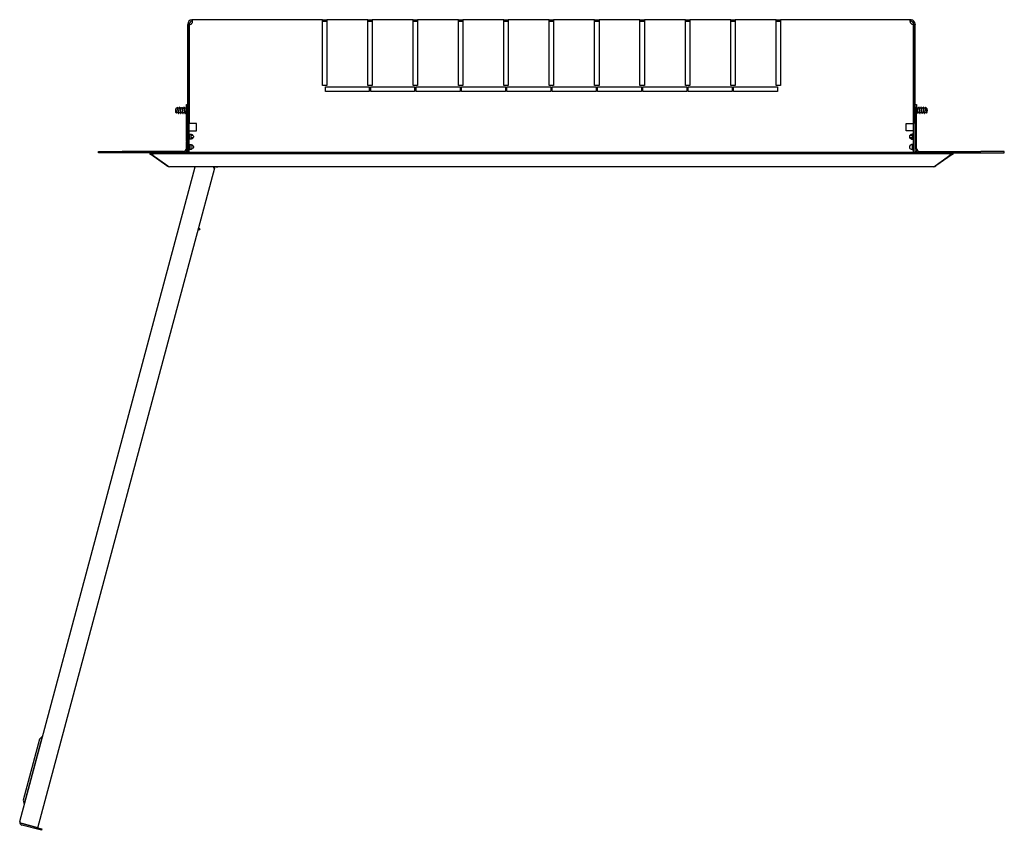
# Model space of a CAD drawing. Units: millimetres. Extents: x -1411 to 1439, y -790 to 903.
# Drawn here: x -1411 to -739, y -790 to -236 of the extents above; entities that cross this region are included whole.
import ezdxf

# ---------------------------------------------------------------- set-up
doc = ezdxf.new("R2010")
doc.units = ezdxf.units.MM

msp = doc.modelspace()

# ---------------------------------------------------------------- linework, layer by layer
at = {"color": 7, "linetype": 'Continuous'}
for p, q in [((-1295.81, -239.26), (-1296.54, -239.26)), ((-1296.54, -239.26), (-1296.54, -239.51)), ((-1295.54, -239.51), (-1296.54, -239.51)), ((-1296.54, -327.04), (-1296.54, -239.51)), ((-1295.54, -239.26), (-1295.81, -239.26)), ((-1295.54, -239.26), (-1295.54, -239.51)), ((-1295.54, -239.51), (-1295.54, -307.26)), ((-1295.54, -327.04), (-1295.54, -239.51)), ((-1204.54, -236.26), (-1293.54, -236.26)), ((-1204.54, -236.26), (-1201.54, -236.26)), ((-1204.54, -239.26), (-1204.54, -236.26)), ((-1204.54, -237.26), (-1201.54, -237.26)), ((-1204.54, -281.26), (-1204.54, -239.26)), ((-1173.54, -236.26), (-1201.54, -236.26)), ((-1201.54, -236.26), (-1201.54, -239.26)), ((-1201.54, -239.26), (-1201.54, -281.26)), ((-1173.54, -236.26), (-1170.54, -236.26)), ((-1173.54, -239.26), (-1173.54, -236.26)), ((-1173.54, -237.26), (-1170.54, -237.26)), ((-1173.54, -281.26), (-1173.54, -239.26)), ((-1170.54, -236.26), (-1170.54, -239.26)), ((-1142.54, -236.26), (-1170.54, -236.26)), ((-1170.54, -239.26), (-1170.54, -281.26)), ((-1142.54, -239.26), (-1142.54, -236.26)), ((-1142.54, -236.26), (-1139.54, -236.26)), ((-1142.54, -237.26), (-1139.54, -237.26)), ((-1142.54, -281.26), (-1142.54, -239.26)), ((-1139.54, -236.26), (-1139.54, -239.26)), ((-1111.54, -236.26), (-1139.54, -236.26)), ((-1139.54, -239.26), (-1139.54, -281.26)), ((-1111.54, -239.26), (-1111.54, -236.26)), ((-1111.54, -236.26), (-1108.54, -236.26)), ((-1111.54, -237.26), (-1108.54, -237.26)), ((-1111.54, -281.26), (-1111.54, -239.26)), ((-1108.54, -236.26), (-1108.54, -239.26)), ((-1080.54, -236.26), (-1108.54, -236.26)), ((-1108.54, -239.26), (-1108.54, -281.26)), ((-1080.54, -239.26), (-1080.54, -236.26)), ((-1080.54, -236.26), (-1077.54, -236.26)), ((-1080.54, -237.26), (-1077.54, -237.26)), ((-1080.54, -281.26), (-1080.54, -239.26)), ((-1077.54, -236.26), (-1077.54, -239.26)), ((-1049.54, -236.26), (-1077.54, -236.26)), ((-1077.54, -239.26), (-1077.54, -281.26)), ((-1049.54, -239.26), (-1049.54, -236.26)), ((-1049.54, -236.26), (-1046.54, -236.26)), ((-1049.54, -237.26), (-1046.54, -237.26)), ((-1049.54, -281.26), (-1049.54, -239.26)), ((-1046.54, -236.26), (-1046.54, -239.26)), ((-1018.54, -236.26), (-1046.54, -236.26)), ((-1046.54, -239.26), (-1046.54, -281.26)), ((-1018.54, -239.26), (-1018.54, -236.26)), ((-1018.54, -236.26), (-1015.54, -236.26)), ((-1018.54, -237.26), (-1015.54, -237.26)), ((-1018.54, -281.26), (-1018.54, -239.26)), ((-1015.54, -236.26), (-1015.54, -239.26)), ((-987.54, -236.26), (-1015.54, -236.26)), ((-1015.54, -239.26), (-1015.54, -281.26)), ((-987.54, -239.26), (-987.54, -236.26)), ((-987.54, -236.26), (-984.54, -236.26)), ((-987.54, -237.26), (-984.54, -237.26)), ((-987.54, -281.26), (-987.54, -239.26)), ((-984.54, -236.26), (-984.54, -239.26)), ((-956.54, -236.26), (-984.54, -236.26)), ((-984.54, -239.26), (-984.54, -281.26)), ((-956.54, -239.26), (-956.54, -236.26)), ((-956.54, -236.26), (-953.54, -236.26)), ((-956.54, -237.26), (-953.54, -237.26)), ((-956.54, -281.26), (-956.54, -239.26)), ((-953.54, -236.26), (-953.54, -239.26)), ((-925.54, -236.26), (-953.54, -236.26)), ((-953.54, -239.26), (-953.54, -281.26)), ((-925.54, -239.26), (-925.54, -236.26)), ((-925.54, -236.26), (-922.54, -236.26)), ((-925.54, -237.26), (-922.54, -237.26)), ((-925.54, -281.26), (-925.54, -239.26)), ((-922.54, -236.26), (-922.54, -239.26)), ((-894.54, -236.26), (-922.54, -236.26)), ((-922.54, -239.26), (-922.54, -281.26)), ((-894.54, -239.26), (-894.54, -236.26)), ((-894.54, -236.26), (-891.54, -236.26)), ((-894.54, -237.26), (-891.54, -237.26)), ((-894.54, -281.26), (-894.54, -239.26)), ((-802.54, -236.26), (-891.54, -236.26)), ((-891.54, -236.26), (-891.54, -239.26)), ((-891.54, -239.26), (-891.54, -281.26)), ((-800.54, -239.26), (-800.27, -239.26)), ((-800.54, -239.26), (-800.54, -239.51)), ((-800.54, -239.51), (-800.54, -307.26)), ((-800.54, -239.51), (-799.54, -239.51)), ((-800.54, -327.04), (-800.54, -239.51)), ((-800.27, -239.26), (-799.54, -239.26)), ((-799.54, -239.26), (-799.54, -239.51)), ((-799.54, -327.04), (-799.54, -239.51)), ((-1201.54, -281.26), (-1204.54, -281.26)), ((-1202.54, -285.26), (-1202.54, -282.26)), ((-1202.54, -282.26), (-1172.54, -282.26)), ((-1170.54, -281.26), (-1173.54, -281.26)), ((-1172.54, -282.26), (-1172.54, -285.26)), ((-1171.54, -285.26), (-1171.54, -282.26)), ((-1171.54, -282.26), (-1141.54, -282.26)), ((-1139.54, -281.26), (-1142.54, -281.26)), ((-1141.54, -282.26), (-1141.54, -285.26)), ((-1140.54, -285.26), (-1140.54, -282.26)), ((-1140.54, -282.26), (-1110.54, -282.26)), ((-1108.54, -281.26), (-1111.54, -281.26)), ((-1110.54, -282.26), (-1110.54, -285.26)), ((-1109.54, -285.26), (-1109.54, -282.26)), ((-1109.54, -282.26), (-1079.54, -282.26)), ((-1077.54, -281.26), (-1080.54, -281.26)), ((-1079.54, -282.26), (-1079.54, -285.26)), ((-1078.54, -285.26), (-1078.54, -282.26)), ((-1078.54, -282.26), (-1048.54, -282.26)), ((-1046.54, -281.26), (-1049.54, -281.26)), ((-1048.54, -282.26), (-1048.54, -285.26)), ((-1047.54, -285.26), (-1047.54, -282.26)), ((-1047.54, -282.26), (-1017.54, -282.26)), ((-1015.54, -281.26), (-1018.54, -281.26)), ((-1017.54, -282.26), (-1017.54, -285.26)), ((-1016.54, -285.26), (-1016.54, -282.26)), ((-1016.54, -282.26), (-986.54, -282.26)), ((-984.54, -281.26), (-987.54, -281.26)), ((-986.54, -282.26), (-986.54, -285.26)), ((-985.54, -285.26), (-985.54, -282.26)), ((-985.54, -282.26), (-955.54, -282.26)), ((-953.54, -281.26), (-956.54, -281.26)), ((-955.54, -282.26), (-955.54, -285.26)), ((-954.54, -285.26), (-954.54, -282.26)), ((-954.54, -282.26), (-924.54, -282.26)), ((-922.54, -281.26), (-925.54, -281.26)), ((-924.54, -282.26), (-924.54, -285.26)), ((-923.54, -285.26), (-923.54, -282.26)), ((-923.54, -282.26), (-893.54, -282.26)), ((-891.54, -281.26), (-894.54, -281.26)), ((-893.54, -282.26), (-893.54, -285.26)), ((-1172.54, -285.26), (-1202.54, -285.26)), ((-1141.54, -285.26), (-1171.54, -285.26)), ((-1110.54, -285.26), (-1140.54, -285.26)), ((-1079.54, -285.26), (-1109.54, -285.26)), ((-1048.54, -285.26), (-1078.54, -285.26)), ((-1017.54, -285.26), (-1047.54, -285.26)), ((-986.54, -285.26), (-1016.54, -285.26)), ((-955.54, -285.26), (-985.54, -285.26)), ((-924.54, -285.26), (-954.54, -285.26)), ((-893.54, -285.26), (-923.54, -285.26)), ((-1297.54, -294.26), (-1296.54, -294.26)), ((-1297.54, -296.26), (-1297.54, -294.26)), ((-1295.54, -294.16), (-1295.54, -294.16)), ((-800.54, -294.16), (-800.54, -294.16)), ((-799.54, -294.26), (-798.54, -294.26)), ((-798.54, -294.26), (-798.54, -296.26)), ((-1304.85, -297.22), (-1305.04, -298.26)), ((-1305.04, -298.26), (-1304.85, -299.29)), ((-1304.78, -299.4), (-1304.85, -299.11)), ((-1304.76, -297.33), (-1304.79, -297.23)), ((-1304.78, -299.4), (-1304.78, -297.33)), ((-1304.73, -299.58), (-1304.72, -299.61)), ((-1304.6, -299.83), (-1304.31, -300)), ((-1303.87, -296.79), (-1304.34, -296.79)), ((-1304.34, -299.73), (-1303.19, -299.73)), ((-1303.69, -296.16), (-1303.75, -296.19)), ((-1303.69, -296.18), (-1303.69, -296.16)), ((-1302.37, -296.79), (-1303.41, -296.79)), ((-1302.98, -300.36), (-1302.88, -300.36)), ((-1302.74, -299.73), (-1301.69, -299.73)), ((-1302.13, -296.16), (-1302.23, -296.16)), ((-1300.87, -296.79), (-1301.91, -296.79)), ((-1301.48, -300.36), (-1301.38, -300.36)), ((-1301.24, -299.73), (-1300.19, -299.73)), ((-1300.63, -296.16), (-1300.73, -296.16)), ((-1299.37, -296.79), (-1300.41, -296.79)), ((-1299.98, -300.36), (-1299.88, -300.36)), ((-1299.74, -299.73), (-1298.69, -299.73)), ((-1299.13, -296.16), (-1299.23, -296.16)), ((-1297.87, -296.79), (-1298.91, -296.79)), ((-1298.48, -300.36), (-1298.38, -300.36)), ((-1298.24, -299.73), (-1297.54, -299.73)), ((-1297.63, -296.16), (-1297.73, -296.16)), ((-1297.54, -319.42), (-1297.54, -296.26)), ((-1296.54, -296.26), (-1297.54, -296.26)), ((-1295.54, -302.36), (-1295.54, -302.36)), ((-800.54, -302.36), (-800.54, -302.36)), ((-798.54, -296.26), (-799.54, -296.26)), ((-798.54, -319.42), (-798.54, -296.26)), ((-798.54, -299.73), (-797.91, -299.73)), ((-798.35, -296.16), (-798.45, -296.16)), ((-797.09, -296.79), (-798.13, -296.79)), ((-797.7, -300.36), (-797.6, -300.36)), ((-797.46, -299.73), (-796.41, -299.73)), ((-796.85, -296.16), (-796.95, -296.16)), ((-795.59, -296.79), (-796.63, -296.79)), ((-796.2, -300.36), (-796.1, -300.36)), ((-795.96, -299.73), (-794.91, -299.73)), ((-795.35, -296.16), (-795.45, -296.16)), ((-794.09, -296.79), (-795.13, -296.79)), ((-794.7, -300.36), (-794.6, -300.36)), ((-794.46, -299.73), (-793.41, -299.73)), ((-793.85, -296.16), (-793.95, -296.16)), ((-792.59, -296.79), (-793.63, -296.79)), ((-793.2, -300.36), (-793.1, -300.36)), ((-792.96, -299.73), (-791.91, -299.73)), ((-792.39, -296.21), (-792.39, -296.16)), ((-792.33, -296.19), (-792.39, -296.16)), ((-791.74, -296.79), (-792.13, -296.79)), ((-791.77, -300), (-791.47, -299.83)), ((-791.36, -299.61), (-791.34, -299.54)), ((-791.04, -298.26), (-791.22, -297.22)), ((-791.22, -299.29), (-791.04, -298.26)), ((-1290.54, -307.26), (-1295.54, -307.26)), ((-1290.54, -312.26), (-1290.54, -307.26)), ((-805.54, -312.26), (-805.54, -307.26)), ((-805.54, -307.26), (-800.54, -307.26)), ((-1295.54, -312.26), (-1292.54, -312.26)), ((-1295.54, -327.04), (-1295.54, -312.26)), ((-1293.54, -315.26), (-1293.12, -315.26)), ((-1292.54, -312.26), (-1290.54, -312.26)), ((-803.54, -312.26), (-805.54, -312.26)), ((-800.54, -312.26), (-803.54, -312.26)), ((-802.54, -315.26), (-802.96, -315.26)), ((-800.54, -327.04), (-800.54, -312.26)), ((-1297.34, -318.76), (-1297.64, -319.76)), ((-1297.64, -319.76), (-1297.34, -320.76)), ((-1297.54, -324.26), (-1297.54, -320.09)), ((-1297.34, -322.47), (-1297.34, -317.04)), ((-1296.54, -316.51), (-1296.8, -316.51)), ((-1296.8, -323.01), (-1296.54, -323.01)), ((-1295.54, -318.26), (-1295.54, -318.26)), ((-1295.54, -321.26), (-1295.54, -321.26)), ((-1294.1, -317.76), (-1294.1, -316.76)), ((-1294.1, -316.76), (-1292.77, -316.76)), ((-1293.88, -317.76), (-1294.1, -317.76)), ((-1293.1, -322.47), (-1293.1, -324.24)), ((-803.31, -316.76), (-801.95, -316.76)), ((-803.04, -324.17), (-803.04, -322.5)), ((-801.95, -317.76), (-802.2, -317.76)), ((-801.95, -316.76), (-801.95, -317.76)), ((-800.54, -318.26), (-800.54, -318.26)), ((-800.54, -321.26), (-800.54, -321.26)), ((-799.27, -316.51), (-799.54, -316.51)), ((-799.54, -323.01), (-799.27, -323.01)), ((-798.74, -317.04), (-798.74, -322.47)), ((-798.44, -319.76), (-798.74, -318.76)), ((-798.74, -320.76), (-798.44, -319.76)), ((-798.54, -324.26), (-798.54, -320.09)), ((-1357.54, -327.26), (-1357.54, -326.26)), ((-1357.54, -326.26), (-1341.54, -326.26)), ((-1341.54, -327.26), (-1357.54, -327.26)), ((-1299.54, -326.26), (-1341.54, -326.26)), ((-1322.38, -327.26), (-1341.54, -327.26)), ((-1322.23, -327.04), (-1322.8, -327.86)), ((-1322.8, -327.86), (-1321.9, -328.5)), ((-1322.23, -327.04), (-1321.33, -327.68)), ((-1320.41, -327.26), (-1321.93, -327.26)), ((-1321.33, -327.68), (-1321.9, -328.5)), ((-1310.88, -336.21), (-1321.9, -328.5)), ((-1321.14, -327.8), (-1321.33, -327.68)), ((-1321.14, -327.68), (-1320.04, -327.04)), ((-1321.14, -327.68), (-1321.14, -328.5)), ((-1321.14, -328.5), (-1320.04, -327.86)), ((-1321.14, -328.5), (-1310.25, -336.21)), ((-776.11, -327.04), (-1320.04, -327.04)), ((-1320.04, -327.04), (-1320.04, -327.86)), ((-776.11, -327.86), (-1320.04, -327.86)), ((-1297.54, -326.26), (-1297.54, -324.26)), ((-1297.54, -324.26), (-1296.54, -324.26)), ((-1296.54, -326.26), (-1297.54, -326.26)), ((-799.54, -324.26), (-798.54, -324.26)), ((-798.54, -326.26), (-799.54, -326.26)), ((-798.54, -324.26), (-798.54, -326.26)), ((-796.54, -326.26), (-754.54, -326.26)), ((-785.89, -336.21), (-775, -328.5)), ((-774.24, -328.5), (-785.27, -336.21)), ((-776.11, -327.04), (-776.11, -327.86)), ((-776.11, -327.04), (-775, -327.68)), ((-776.11, -327.86), (-775, -328.5)), ((-775.73, -327.26), (-774.22, -327.26)), ((-775, -327.68), (-775, -328.5)), ((-774.82, -327.68), (-775, -327.8)), ((-774.82, -327.68), (-773.91, -327.04)), ((-774.82, -327.68), (-774.24, -328.5)), ((-774.24, -328.5), (-773.34, -327.86)), ((-773.91, -327.04), (-773.34, -327.86)), ((-773.76, -327.26), (-754.54, -327.26)), ((-738.54, -326.26), (-754.54, -326.26)), ((-754.54, -327.26), (-738.54, -327.26)), ((-738.54, -327.26), (-738.54, -326.26)), ((-1310.67, -335.91), (-1310.88, -336.21)), ((-785.47, -335.91), (-785.27, -336.21)), ((-1411.39, -784.39), (-1291.45, -336.76)), ((-1399.09, -788.72), (-1278.22, -337.64)), ((-1309.13, -336.76), (-1309.16, -336.76)), ((-787.02, -336.76), (-1309.13, -336.76)), ((-1279.02, -336.76), (-1279.19, -337.38)), ((-1279.19, -337.38), (-1278.22, -337.64)), ((-1278.56, -337.54), (-1278.35, -336.76)), ((-1277.64, -336.76), (-1276.87, -336.96)), ((-1276.87, -336.96), (-1276.37, -337.1)), ((-1276.28, -336.76), (-1276.37, -337.1)), ((-786.99, -336.76), (-787.02, -336.76)), ((-1289.48, -379.65), (-1288.46, -379.72)), ((-1288.31, -379.14), (-1289.22, -378.69)), ((-1288.31, -379.14), (-1288.46, -379.72)), ((-1396.06, -726.41), (-1408.38, -772.38)), ((-1396.06, -726.41), (-1397.9, -728.24)), ((-1395.87, -726.46), (-1396.06, -726.41)), ((-1397.9, -728.24), (-1409.05, -769.87)), ((-1409.05, -769.87), (-1408.38, -772.38)), ((-1408.38, -772.38), (-1408.19, -772.43)), ((-1409.71, -785.87), (-1411.39, -785.42)), ((-1411.39, -785.43), (-1409.72, -785.87)), ((-1399.42, -789.67), (-1409.97, -786.84)), ((-1399.16, -788.7), (-1409.72, -785.87)), ((-1409.71, -785.87), (-1399.09, -788.72)), ((-1399.42, -789.67), (-1399.16, -788.7)), ((-1396.52, -790.44), (-1399.42, -789.67)), ((-1399.16, -788.7), (-1396.27, -789.48)), ((-1396.27, -789.48), (-1396.52, -790.44))]:
    msp.add_line(p, q, dxfattribs=at)
for centre, radius, start, end in [((-1293.54, -239.26), 3, 97.28421, 180), ((-1293.54, -239.26), 2, 98.97776, 180), ((-1295.32, -237.47), 2.05, 263.97575, 299.57797), ((-1293.54, -239.25), 2.99, 90, 97.29142), ((-1293.54, -239.26), 3, 90, 97.28421), ((-1253.5, -234.03), 40.48, 183.191, 184.61017), ((-1253.54, -234.03), 40.44, 183.19419, 184.61477), ((-802.54, -239.25), 2.99, 82.70858, 90), ((-802.54, -239.26), 3, 82.71579, 90), ((-842.57, -234.03), 40.48, 355.38983, 356.809), ((-842.53, -234.03), 40.44, 355.38523, 356.80581), ((-802.54, -239.26), 2, 0, 81.02224), ((-802.54, -239.26), 3, 0, 82.71579), ((-800.75, -237.47), 2.05, 240.42203, 276.02425), ((-1304.34, -297.31), 0.525, 90, 170), ((-1297.86, -301.25), 6.48, 166.42848, 166.96603), ((-1317.67, -293.19), 14.19, 345.31879, 346.89591), ((-1288.39, -292.82), 15.54, 193.56463, 196.1672), ((-1347.81, -311.06), 46.04, 13.60629, 14.55259), ((-1288.37, -303.48), 14.78, 165.28973, 166.92178), ((-1316.17, -293.19), 14.19, 345.31879, 346.89591), ((-1286.89, -292.82), 15.54, 193.56463, 196.1672), ((-1346.31, -311.06), 46.04, 13.60629, 14.55259), ((-1286.87, -303.48), 14.78, 165.28973, 166.92178), ((-1314.67, -293.19), 14.19, 345.31879, 346.89591), ((-1285.39, -292.82), 15.54, 193.56463, 196.1672), ((-1344.81, -311.06), 46.04, 13.60629, 14.55259), ((-1285.37, -303.48), 14.78, 165.28973, 166.92178), ((-1313.17, -293.19), 14.19, 345.31879, 346.89591), ((-1283.89, -292.82), 15.54, 193.56463, 196.1672), ((-1343.31, -311.06), 46.04, 13.60629, 14.55259), ((-1283.87, -303.48), 14.78, 165.28973, 166.92178), ((-1311.67, -293.19), 14.19, 345.31879, 346.89591), ((-784.4, -293.19), 14.19, 193.10409, 196.20716), ((-812.21, -303.48), 14.78, 13.07822, 16.1362), ((-752.77, -311.06), 46.04, 165.74473, 166.39371), ((-812.18, -292.82), 15.54, 345.22231, 346.43537), ((-782.9, -293.19), 14.19, 193.10409, 196.20716), ((-810.71, -303.48), 14.78, 13.07822, 16.1362), ((-751.27, -311.06), 46.04, 165.74473, 166.39371), ((-810.68, -292.82), 15.54, 345.22231, 346.43537), ((-781.4, -293.19), 14.19, 193.10409, 196.20716), ((-809.21, -303.48), 14.78, 13.07822, 16.1362), ((-749.77, -311.06), 46.04, 165.74473, 166.39371), ((-809.18, -292.82), 15.54, 345.22231, 346.43537), ((-779.9, -293.19), 14.19, 193.10409, 196.20716), ((-807.71, -303.48), 14.78, 13.07822, 16.1362), ((-748.27, -311.06), 46.04, 165.74473, 166.39371), ((-807.68, -292.82), 15.54, 345.22231, 346.43537), ((-778.4, -293.19), 14.19, 193.10409, 196.20716), ((-798.21, -301.25), 6.48, 13.03397, 16.83157), ((-791.74, -297.31), 0.525, 10, 90), ((-791.74, -299.2), 0.525, 305.74828, 350), ((-1293.54, -312.26), 2, 180, 182.56256), ((-1293.54, -312.26), 3, 251.83126, 270), ((-802.54, -312.26), 3, 270, 288.16874), ((-802.54, -312.26), 2, 357.43744, 0), ((-1296.8, -317.04), 0.533, 90, 180), ((-1296.8, -322.47), 0.533, 180, 270), ((-1292.74, -317.76), 0.8, 101.79583, 180), ((-1292.74, -321.76), 0.8, 180, 258.27203), ((-803.34, -317.76), 0.8, 0, 78.27203), ((-803.34, -321.76), 0.8, 281.79583, 0), ((-799.27, -317.04), 0.533, 0, 90), ((-799.27, -322.47), 0.533, 270, 0), ((-1299.54, -324.26), 2, 270, 0), ((-1299.54, -324.26), 3, 291.69619, 318.18969), ((-796.54, -324.26), 3, 221.81031, 248.30381), ((-796.54, -324.26), 2, 180, 270), ((-1309.16, -333.76), 3, 235, 270), ((-1309.01, -335.08), 1.68, 222.38569, 266.03801), ((-787.13, -335.08), 1.68, 273.96198, 317.61433), ((-786.99, -333.76), 3, 270.00001, 304.99999), ((-1409.46, -784.91), 2, 165, 195), ((-1409.46, -784.91), 2, 195, 255)]:
    msp.add_arc(centre, radius, start, end, dxfattribs=at)
msp.add_ellipse((-1409.46, -784.91), major_axis=(1.93, -0.52), ratio=0.998, start_param=3.141593, end_param=3.665191, dxfattribs=at)
for points, knots in [([(-1294.31, -239.26), (-1294.15, -239.13), (-1294.01, -238.99), (-1293.76, -238.68), (-1293.66, -238.51), (-1293.49, -238.17), (-1293.43, -237.99), (-1293.33, -237.65), (-1293.3, -237.49), (-1293.27, -237.18), (-1293.27, -237.04), (-1293.3, -236.79), (-1293.34, -236.69), (-1293.44, -236.51), (-1293.51, -236.44), (-1293.69, -236.33), (-1293.79, -236.3), (-1293.92, -236.28)], [0, 0, 0, 0, 0.125, 0.125, 0.25, 0.25, 0.375, 0.375, 0.5, 0.5, 0.625, 0.625, 0.75, 0.75, 0.875, 0.875, 1, 1, 1, 1]), ([(-1293.27, -237.84), (-1293.27, -237.81), (-1293.27, -237.77), (-1293.29, -237.65), (-1293.32, -237.57), (-1293.47, -237.38), (-1293.64, -237.31), (-1293.85, -237.28)], [0.583229, 0.583229, 0.583229, 0.583229, 0.625, 0.625, 0.75, 0.75, 1, 1, 1, 1]), ([(-801.77, -239.26), (-801.93, -239.13), (-802.07, -238.99), (-802.31, -238.68), (-802.41, -238.51), (-802.58, -238.17), (-802.65, -237.99), (-802.75, -237.65), (-802.78, -237.49), (-802.81, -237.18), (-802.81, -237.04), (-802.77, -236.79), (-802.74, -236.69), (-802.63, -236.51), (-802.56, -236.44), (-802.39, -236.33), (-802.28, -236.3), (-802.16, -236.28)], [0, 0, 0, 0, 0.125, 0.125, 0.25, 0.25, 0.375, 0.375, 0.5, 0.5, 0.625, 0.625, 0.75, 0.75, 0.875, 0.875, 1, 1, 1, 1]), ([(-802.8, -237.84), (-802.8, -237.81), (-802.8, -237.77), (-802.78, -237.65), (-802.75, -237.57), (-802.6, -237.38), (-802.44, -237.31), (-802.23, -237.28)], [0.583229, 0.583229, 0.583229, 0.583229, 0.625, 0.625, 0.75, 0.75, 1, 1, 1, 1]), ([(-1304.85, -297.23), (-1304.85, -297.2), (-1304.84, -297.18), (-1304.83, -297.16), (-1304.82, -297.16), (-1304.81, -297.17), (-1304.81, -297.17), (-1304.81, -297.17)], [0, 0, 0, 0, 0.25, 0.25, 0.5, 0.5, 0.5205021, 0.5205021, 0.5205021, 0.5205021]), ([(-1304.78, -297.33), (-1304.72, -297.6), (-1304.67, -297.98), (-1304.57, -298.75), (-1304.51, -299.14), (-1304.41, -299.72), (-1304.37, -299.91), (-1304.27, -300.05), (-1304.23, -299.98), (-1304.18, -299.8)], [0, 0, 0, 0, 0.125, 0.125, 0.25, 0.25, 0.375, 0.375, 0.4998856, 0.4998856, 0.4998856, 0.4998856]), ([(-1304.34, -299.6), (-1304.36, -299.54), (-1304.38, -299.45), (-1304.41, -299.35), (-1304.43, -299.24), (-1304.46, -299.11), (-1304.48, -298.97), (-1304.51, -298.84), (-1304.53, -298.69), (-1304.56, -298.54), (-1304.58, -298.38), (-1304.6, -298.23), (-1304.62, -298.08), (-1304.65, -297.93), (-1304.67, -297.79), (-1304.69, -297.67), (-1304.71, -297.56), (-1304.73, -297.46), (-1304.75, -297.38), (-1304.76, -297.36), (-1304.76, -297.34), (-1304.77, -297.32)], [0, 0, 0, 0, 0.1339788, 0.1339788, 0.1339788, 0.2676125, 0.2676125, 0.2676125, 0.3991141, 0.3991141, 0.3991141, 0.52984, 0.52984, 0.52984, 0.6572278, 0.6572278, 0.6572278, 0.7736912, 0.7736912, 0.7736912, 0.8052255, 0.8052255, 0.8052255, 0.8052255]), ([(-791.89, -299.8), (-791.89, -299.8), (-791.89, -299.8), (-791.93, -299.62), (-791.98, -299.33), (-792.07, -298.65), (-792.11, -298.25), (-792.19, -297.49), (-792.23, -297.13), (-792.31, -296.54), (-792.35, -296.33), (-792.39, -296.21)], [0.4998856, 0.4998856, 0.4998856, 0.4998856, 0.5, 0.5, 0.625, 0.625, 0.75, 0.75, 0.875, 0.875, 1, 1, 1, 1]), ([(-792.34, -296.18), (-792.28, -296.22), (-792.21, -296.43), (-792.07, -297.2), (-791.97, -297.83), (-791.8, -299), (-791.7, -299.52), (-791.57, -299.82), (-791.53, -299.85), (-791.48, -299.83)], [0.0481075, 0.0481075, 0.0481075, 0.0481075, 0.25, 0.25, 0.5, 0.5, 0.75, 0.75, 0.8540981, 0.8540981, 0.8540981, 0.8540981]), ([(-791.44, -299.63), (-791.44, -299.63), (-791.45, -299.64), (-791.45, -299.64), (-791.48, -299.65), (-791.5, -299.64), (-791.52, -299.61), (-791.55, -299.58), (-791.57, -299.53), (-791.59, -299.46), (-791.62, -299.39), (-791.64, -299.29), (-791.67, -299.18), (-791.69, -299.08), (-791.71, -298.96), (-791.74, -298.83)], [0.3459756, 0.3459756, 0.3459756, 0.3459756, 0.3769601, 0.3769601, 0.3769601, 0.5158049, 0.5158049, 0.5158049, 0.6718234, 0.6718234, 0.6718234, 0.8407316, 0.8407316, 0.8407316, 1, 1, 1, 1]), ([(-1294.5, -314.56), (-1294.55, -314.56), (-1294.6, -314.56), (-1294.86, -314.56), (-1295.04, -314.61), (-1295.29, -314.79), (-1295.38, -314.91), (-1295.49, -315.23), (-1295.51, -315.41), (-1295.53, -315.82), (-1295.53, -316.03), (-1295.53, -316.48), (-1295.53, -316.7), (-1295.51, -317.1), (-1295.49, -317.28), (-1295.38, -317.6), (-1295.29, -317.72), (-1295.04, -317.9), (-1294.86, -317.96), (-1294.45, -317.96), (-1294.21, -317.9), (-1293.75, -317.72), (-1293.52, -317.6), (-1293.12, -317.28), (-1292.95, -317.1), (-1292.71, -316.7), (-1292.65, -316.48), (-1292.65, -316.03), (-1292.71, -315.82), (-1292.95, -315.41), (-1293.12, -315.23), (-1293.52, -314.91), (-1293.75, -314.79), (-1294.16, -314.63), (-1294.33, -314.58), (-1294.5, -314.56)], [0, 0, 0, 0, 0.01564, 0.01564, 0.07814, 0.07814, 0.14064, 0.14064, 0.20314, 0.20314, 0.26564, 0.26564, 0.32814, 0.32814, 0.39064, 0.39064, 0.45314, 0.45314, 0.51564, 0.51564, 0.57814, 0.57814, 0.64064, 0.64064, 0.70314, 0.70314, 0.76564, 0.76564, 0.82814, 0.82814, 0.89064, 0.89064, 0.95314, 0.95314, 1, 1, 1, 1]), ([(-1294.08, -314.57), (-1294.27, -314.62), (-1294.51, -314.97), (-1294.54, -315.85), (-1294.54, -316.88), (-1294.49, -317.56), (-1294.3, -317.81), (-1294.23, -317.86)], [0, 0, 0, 0, 0.0916375, 0.190355, 0.291581, 0.389106, 0.4332266, 0.4332266, 0.4332266, 0.4332266]), ([(-801.58, -314.56), (-801.52, -314.56), (-801.2, -314.54), (-800.74, -314.72), (-800.54, -315.32), (-800.54, -316.22), (-800.54, -317.08), (-800.67, -317.66), (-801.1, -317.99), (-801.85, -317.95), (-802.67, -317.56), (-803.31, -316.94), (-803.52, -316.08), (-803.1, -315.31), (-802.37, -314.77), (-801.83, -314.59), (-801.58, -314.56)], [0, 0, 0, 0, 0.017948, 0.110035, 0.194029, 0.267316, 0.331684, 0.404179, 0.483914, 0.566666, 0.645294, 0.716073, 0.779596, 0.845136, 0.919277, 1, 1, 1, 1]), ([(-801.99, -314.57), (-801.91, -314.59), (-801.84, -314.64), (-801.7, -314.79), (-801.64, -314.91), (-801.57, -315.23), (-801.56, -315.41), (-801.54, -315.82), (-801.54, -316.03), (-801.54, -316.48), (-801.54, -316.7), (-801.56, -317.1), (-801.57, -317.28), (-801.64, -317.6), (-801.7, -317.72), (-801.81, -317.83), (-801.83, -317.85), (-801.85, -317.87)], [0, 0, 0, 0, 0.0415276, 0.0415276, 0.1040276, 0.1040276, 0.1665276, 0.1665276, 0.2290276, 0.2290276, 0.2915276, 0.2915276, 0.3540276, 0.3540276, 0.4165276, 0.4165276, 0.4299968, 0.4299968, 0.4299968, 0.4299968]), ([(-1294.5, -321.56), (-1294.55, -321.56), (-1294.6, -321.56), (-1294.86, -321.56), (-1295.04, -321.61), (-1295.29, -321.79), (-1295.38, -321.91), (-1295.49, -322.23), (-1295.51, -322.41), (-1295.53, -322.82), (-1295.53, -323.03), (-1295.53, -323.48), (-1295.53, -323.7), (-1295.51, -324.1), (-1295.49, -324.28), (-1295.38, -324.6), (-1295.29, -324.72), (-1295.04, -324.9), (-1294.86, -324.96), (-1294.45, -324.96), (-1294.21, -324.9), (-1293.75, -324.72), (-1293.52, -324.6), (-1293.12, -324.28), (-1292.95, -324.1), (-1292.71, -323.7), (-1292.65, -323.48), (-1292.65, -323.03), (-1292.71, -322.82), (-1292.95, -322.41), (-1293.12, -322.23), (-1293.52, -321.91), (-1293.75, -321.79), (-1294.16, -321.63), (-1294.33, -321.58), (-1294.5, -321.56)], [0, 0, 0, 0, 0.01564, 0.01564, 0.07814, 0.07814, 0.14064, 0.14064, 0.20314, 0.20314, 0.26564, 0.26564, 0.32814, 0.32814, 0.39064, 0.39064, 0.45314, 0.45314, 0.51564, 0.51564, 0.57814, 0.57814, 0.64064, 0.64064, 0.70314, 0.70314, 0.76564, 0.76564, 0.82814, 0.82814, 0.89064, 0.89064, 0.95314, 0.95314, 1, 1, 1, 1]), ([(-1294.08, -321.57), (-1294.27, -321.62), (-1294.51, -321.97), (-1294.54, -322.85), (-1294.54, -323.88), (-1294.49, -324.56), (-1294.3, -324.81), (-1294.23, -324.86)], [0, 0, 0, 0, 0.0916375, 0.190355, 0.291581, 0.389106, 0.4332266, 0.4332266, 0.4332266, 0.4332266]), ([(-801.58, -321.56), (-801.52, -321.56), (-801.2, -321.54), (-800.74, -321.72), (-800.54, -322.32), (-800.54, -323.22), (-800.54, -324.08), (-800.67, -324.66), (-801.1, -324.99), (-801.85, -324.95), (-802.67, -324.56), (-803.31, -323.94), (-803.52, -323.08), (-803.1, -322.31), (-802.37, -321.77), (-801.83, -321.59), (-801.58, -321.56)], [0, 0, 0, 0, 0.017948, 0.110035, 0.194029, 0.267316, 0.331684, 0.404179, 0.483914, 0.566666, 0.645294, 0.716073, 0.779596, 0.845136, 0.919277, 1, 1, 1, 1]), ([(-801.99, -321.57), (-801.91, -321.59), (-801.84, -321.64), (-801.7, -321.79), (-801.64, -321.91), (-801.57, -322.23), (-801.56, -322.41), (-801.54, -322.82), (-801.54, -323.03), (-801.54, -323.48), (-801.54, -323.7), (-801.56, -324.1), (-801.57, -324.28), (-801.64, -324.6), (-801.7, -324.72), (-801.81, -324.83), (-801.83, -324.85), (-801.85, -324.87)], [0, 0, 0, 0, 0.0415276, 0.0415276, 0.1040276, 0.1040276, 0.1665276, 0.1665276, 0.2290276, 0.2290276, 0.2915276, 0.2915276, 0.3540276, 0.3540276, 0.4165276, 0.4165276, 0.4299968, 0.4299968, 0.4299968, 0.4299968])]:
    msp.add_open_spline(points, degree=3, knots=knots, dxfattribs=at)
for points in [[(-1304.8, -297.21), (-1304.79, -297.24), (-1304.79, -297.28), (-1304.78, -297.33)], [(-1304.59, -299.83), (-1304.65, -299.79), (-1304.72, -299.64), (-1304.78, -299.4)], [(-1303.78, -296.24), (-1303.81, -296.29), (-1303.84, -296.39), (-1303.87, -296.51)], [(-1303.69, -296.18), (-1303.7, -296.17), (-1303.72, -296.17), (-1303.73, -296.18)], [(-791.78, -300), (-791.8, -300.02), (-791.83, -299.99), (-791.86, -299.91)], [(-791.44, -299.78), (-791.42, -299.75), (-791.39, -299.69), (-791.37, -299.63)]]:
    msp.add_open_spline(points, degree=3, dxfattribs=at)
for points, weights in [([(-1304.24, -299.73), (-1304.29, -299.73), (-1304.34, -299.6)], [0.933012701893, 0.933012907131, 0.973108677336]), ([(-1297.63, -296.16), (-1297.6, -296.16), (-1297.58, -296.2)], [0.933012701892, 0.933012701892, 0.942236816783])]:
    msp.add_rational_spline(points, weights, degree=2, dxfattribs=at)
for points, weights, knots in [([(-1303.87, -296.79), (-1303.8, -296.79), (-1303.74, -296.98), (-1303.62, -297.41), (-1303.49, -298.26), (-1303.37, -299.1), (-1303.24, -299.53), (-1303.23, -299.56), (-1303.22, -299.58)], [0.933012701892, 0.933012701892, 1, 0.866025403784, 1, 0.866025403784, 1, 0.989031375575, 0.979858774055], [0.06009876, 0.06009876, 0.06009876, 0.07601639, 0.07601639, 0.10785166, 0.10785166, 0.13968693, 0.13968693, 0.14229331, 0.14229331, 0.14229331]), ([(-1303.69, -296.18), (-1303.64, -296.25), (-1303.6, -296.44), (-1303.48, -297.04), (-1303.35, -298.26), (-1303.23, -299.47), (-1303.1, -300.07), (-1303.05, -300.36), (-1302.98, -300.36)], [0.939356837509, 0.953627660146, 1, 0.866025403784, 1, 0.866025403784, 1, 0.933012701892, 0.933012701892], [0, 0, 0, 0.01061056, 0.01061056, 0.0412656, 0.0412656, 0.07192064, 0.07192064, 0.08724816, 0.08724816, 0.08724816]), ([(-1303.62, -296.16), (-1303.56, -296.17), (-1303.5, -296.44), (-1303.38, -297.04), (-1303.25, -298.26), (-1303.13, -299.47), (-1303, -300.07), (-1302.88, -300.66), (-1302.76, -300.1)], [0.933110714568, 0.935575045419, 1, 0.866025403784, 1, 0.866025403784, 1, 0.869152518559, 0.993891751064], [0.0074496, 0.0074496, 0.0074496, 0.0222124, 0.0222124, 0.0529124, 0.0529124, 0.0836123, 0.0836123, 0.1135956, 0.1135956, 0.1135956]), ([(-1302.74, -299.73), (-1302.81, -299.73), (-1302.86, -299.53), (-1302.99, -299.1), (-1303.11, -298.26), (-1303.22, -297.56), (-1303.33, -297.12)], [0.933012701892, 0.933012701892, 1, 0.866025403784, 1, 0.8872417685, 0.964286964368], [0.79653389, 0.79653389, 0.79653389, 0.81246245, 0.81246245, 0.84431957, 0.84431957, 0.87113176, 0.87113176, 0.87113176]), ([(-1302.37, -296.79), (-1302.3, -296.79), (-1302.24, -296.98), (-1302.12, -297.41), (-1301.99, -298.26), (-1301.87, -299.1), (-1301.74, -299.53), (-1301.73, -299.56), (-1301.72, -299.58)], [0.933012701892, 0.933012701892, 1, 0.866025403784, 1, 0.866025403784, 1, 0.989031375575, 0.979858774055], [0.25111036, 0.25111036, 0.25111036, 0.26702799, 0.26702799, 0.29886326, 0.29886326, 0.33069852, 0.33069852, 0.33330491, 0.33330491, 0.33330491]), ([(-1302.23, -296.16), (-1302.16, -296.16), (-1302.1, -296.44), (-1301.98, -297.04), (-1301.85, -298.26), (-1301.73, -299.47), (-1301.6, -300.07), (-1301.55, -300.36), (-1301.48, -300.36)], [0.933012701892, 0.933012701892, 1, 0.866025403784, 1, 0.866025403784, 1, 0.933012701892, 0.933012701892], [0.17921328, 0.17921328, 0.17921328, 0.1945408, 0.1945408, 0.22519584, 0.22519584, 0.25585088, 0.25585088, 0.2711784, 0.2711784, 0.2711784]), ([(-1302.13, -296.16), (-1302.06, -296.16), (-1302, -296.44), (-1301.88, -297.04), (-1301.75, -298.26), (-1301.63, -299.47), (-1301.5, -300.07), (-1301.38, -300.66), (-1301.26, -300.1)], [0.933012701892, 0.933012701892, 1, 0.866025403784, 1, 0.866025403784, 1, 0.869152518559, 0.993891751064], [0.191062, 0.191062, 0.191062, 0.2064119, 0.2064119, 0.2371118, 0.2371118, 0.2678117, 0.2678117, 0.2977951, 0.2977951, 0.2977951]), ([(-1301.24, -299.73), (-1301.31, -299.73), (-1301.36, -299.53), (-1301.49, -299.1), (-1301.61, -298.26), (-1301.72, -297.56), (-1301.83, -297.12)], [0.933012701892, 0.933012701892, 1, 0.866025403784, 1, 0.8872417685, 0.964286964368], [0.60539119, 0.60539119, 0.60539119, 0.62131974, 0.62131974, 0.65317686, 0.65317686, 0.67998905, 0.67998905, 0.67998905]), ([(-1300.87, -296.79), (-1300.8, -296.79), (-1300.74, -296.98), (-1300.62, -297.41), (-1300.49, -298.26), (-1300.37, -299.1), (-1300.24, -299.53), (-1300.23, -299.56), (-1300.22, -299.58)], [0.933012701892, 0.933012701892, 1, 0.866025403784, 1, 0.866025403784, 1, 0.989031375575, 0.979858774055], [0.44212196, 0.44212196, 0.44212196, 0.45803959, 0.45803959, 0.48987486, 0.48987486, 0.52171012, 0.52171012, 0.52431651, 0.52431651, 0.52431651]), ([(-1300.73, -296.16), (-1300.66, -296.16), (-1300.6, -296.44), (-1300.48, -297.04), (-1300.35, -298.26), (-1300.23, -299.47), (-1300.1, -300.07), (-1300.05, -300.36), (-1299.98, -300.36)], [0.933012701892, 0.933012701892, 1, 0.866025403784, 1, 0.866025403784, 1, 0.933012701892, 0.933012701892], [0.36314353, 0.36314353, 0.36314353, 0.37847105, 0.37847105, 0.40912609, 0.40912609, 0.43978113, 0.43978113, 0.45510865, 0.45510865, 0.45510865]), ([(-1300.63, -296.16), (-1300.56, -296.16), (-1300.5, -296.44), (-1300.38, -297.04), (-1300.25, -298.26), (-1300.13, -299.47), (-1300, -300.07), (-1299.88, -300.66), (-1299.76, -300.1)], [0.933012701892, 0.933012701892, 1, 0.866025403784, 1, 0.866025403784, 1, 0.869152518559, 0.993891751064], [0.3752614, 0.3752614, 0.3752614, 0.3906114, 0.3906114, 0.4213113, 0.4213113, 0.4520112, 0.4520112, 0.4819945, 0.4819945, 0.4819945]), ([(-1299.74, -299.73), (-1299.81, -299.73), (-1299.86, -299.53), (-1299.99, -299.1), (-1300.11, -298.26), (-1300.22, -297.56), (-1300.33, -297.12)], [0.933012701892, 0.933012701892, 1, 0.866025403784, 1, 0.8872417685, 0.964286964368], [0.41424848, 0.41424848, 0.41424848, 0.43017704, 0.43017704, 0.46203416, 0.46203416, 0.48884635, 0.48884635, 0.48884635]), ([(-1299.37, -296.79), (-1299.3, -296.79), (-1299.24, -296.98), (-1299.12, -297.41), (-1298.99, -298.26), (-1298.87, -299.1), (-1298.74, -299.53), (-1298.73, -299.56), (-1298.72, -299.58)], [0.933012701892, 0.933012701892, 1, 0.866025403784, 1, 0.866025403784, 1, 0.989031375575, 0.979858774055], [0.63313356, 0.63313356, 0.63313356, 0.64905119, 0.64905119, 0.68088646, 0.68088646, 0.71272172, 0.71272172, 0.7153281, 0.7153281, 0.7153281]), ([(-1299.23, -296.16), (-1299.16, -296.16), (-1299.1, -296.44), (-1298.98, -297.04), (-1298.85, -298.26), (-1298.73, -299.47), (-1298.6, -300.07), (-1298.55, -300.36), (-1298.48, -300.36)], [0.933012701892, 0.933012701892, 1, 0.866025403784, 1, 0.866025403784, 1, 0.933012701892, 0.933012701892], [0.54707377, 0.54707377, 0.54707377, 0.56240129, 0.56240129, 0.59305633, 0.59305633, 0.62371137, 0.62371137, 0.63903889, 0.63903889, 0.63903889]), ([(-1299.13, -296.16), (-1299.06, -296.16), (-1299, -296.44), (-1298.88, -297.04), (-1298.75, -298.26), (-1298.63, -299.47), (-1298.5, -300.07), (-1298.38, -300.66), (-1298.26, -300.1)], [0.933012701892, 0.933012701892, 1, 0.866025403784, 1, 0.866025403784, 1, 0.869152518559, 0.993891751064], [0.5594609, 0.5594609, 0.5594609, 0.5748108, 0.5748108, 0.6055108, 0.6055108, 0.6362107, 0.6362107, 0.666194, 0.666194, 0.666194]), ([(-1298.24, -299.73), (-1298.31, -299.73), (-1298.36, -299.53), (-1298.49, -299.1), (-1298.61, -298.26), (-1298.72, -297.56), (-1298.83, -297.12)], [0.933012701892, 0.933012701892, 1, 0.866025403784, 1, 0.8872417685, 0.964286964368], [0.22310577, 0.22310577, 0.22310577, 0.23903433, 0.23903433, 0.27089145, 0.27089145, 0.29770364, 0.29770364, 0.29770364]), ([(-1297.87, -296.79), (-1297.8, -296.79), (-1297.74, -296.98), (-1297.64, -297.32), (-1297.53, -298)], [0.933012701892, 0.933012701892, 1, 0.889347934992, 0.961474991345], [0.82414515, 0.82414515, 0.82414515, 0.84006279, 0.84006279, 0.86635611, 0.86635611, 0.86635611]), ([(-1297.73, -296.16), (-1297.66, -296.16), (-1297.6, -296.44), (-1297.57, -296.59), (-1297.54, -296.8)], [0.933012701892, 0.933012701892, 1, 0.963462521122, 0.946854004905], [0.73100401, 0.73100401, 0.73100401, 0.74633153, 0.74633153, 0.75469175, 0.75469175, 0.75469175]), ([(-798.59, -296.79), (-798.52, -296.79), (-798.46, -296.98), (-798.34, -297.41), (-798.21, -298.26), (-798.11, -298.97), (-797.99, -299.41)], [0.933012701892, 0.933012701892, 1, 0.866025403784, 1, 0.885056445732, 0.967344621075], [0.12753442, 0.12753442, 0.12753442, 0.14346298, 0.14346298, 0.1753201, 0.1753201, 0.20265192, 0.20265192, 0.20265192]), ([(-797.82, -300.1), (-797.82, -300.09), (-797.82, -300.07), (-797.95, -299.47), (-798.07, -298.26), (-798.2, -297.04), (-798.32, -296.44), (-798.41, -296.01), (-798.51, -296.22)], [0.993891751064, 0.996872885226, 1, 0.866025403784, 1, 0.866025403784, 1, 0.901015764455, 0.948296256153], [0.66619401, 0.66619401, 0.66619401, 0.66691058, 0.66691058, 0.69761049, 0.69761049, 0.7283104, 0.7283104, 0.75099237, 0.75099237, 0.75099237]), ([(-797.56, -300.34), (-797.65, -300.43), (-797.72, -300.07), (-797.85, -299.47), (-797.97, -298.26), (-798.1, -297.04), (-798.22, -296.44), (-798.28, -296.16), (-798.35, -296.16)], [0.937136552763, 0.916392063287, 1, 0.866025403784, 1, 0.866025403784, 1, 0.933012701892, 0.933012701892], [0.63523588, 0.63523588, 0.63523588, 0.65436641, 0.65436641, 0.68502145, 0.68502145, 0.71567649, 0.71567649, 0.73100401, 0.73100401, 0.73100401]), ([(-797.46, -299.73), (-797.52, -299.73), (-797.58, -299.53), (-797.71, -299.1), (-797.83, -298.26), (-797.93, -297.56), (-798.05, -297.12)], [0.933012701892, 0.933012701892, 1, 0.866025403784, 1, 0.88731364169, 0.964188822774], [0.72863935, 0.72863935, 0.72863935, 0.74455699, 0.74455699, 0.77639225, 0.77639225, 0.80316897, 0.80316897, 0.80316897]), ([(-797.09, -296.79), (-797.02, -296.79), (-796.96, -296.98), (-796.84, -297.41), (-796.71, -298.26), (-796.61, -298.97), (-796.49, -299.41)], [0.933012701892, 0.933012701892, 1, 0.866025403784, 1, 0.885056445732, 0.967344621075], [0.31867713, 0.31867713, 0.31867713, 0.33460569, 0.33460569, 0.3664628, 0.3664628, 0.39379463, 0.39379463, 0.39379463]), ([(-796.32, -300.1), (-796.32, -300.09), (-796.32, -300.07), (-796.45, -299.47), (-796.57, -298.26), (-796.7, -297.04), (-796.82, -296.44), (-796.95, -295.83), (-797.07, -296.44), (-797.08, -296.46), (-797.08, -296.49)], [0.993891751064, 0.996872885226, 1, 0.866025403784, 1, 0.866025403784, 1, 0.866025403784, 1, 0.993221281406, 0.987128529063], [0.48199454, 0.48199454, 0.48199454, 0.48271111, 0.48271111, 0.51341102, 0.51341102, 0.54411093, 0.54411093, 0.57481084, 0.57481084, 0.57636417, 0.57636417, 0.57636417]), ([(-796.06, -300.34), (-796.15, -300.43), (-796.22, -300.07), (-796.35, -299.47), (-796.47, -298.26), (-796.6, -297.04), (-796.72, -296.44), (-796.78, -296.16), (-796.85, -296.16)], [0.937136552763, 0.916392063287, 1, 0.866025403784, 1, 0.866025403784, 1, 0.933012701892, 0.933012701892], [0.45130564, 0.45130564, 0.45130564, 0.47043617, 0.47043617, 0.50109121, 0.50109121, 0.53174625, 0.53174625, 0.54707377, 0.54707377, 0.54707377]), ([(-795.96, -299.73), (-796.02, -299.73), (-796.08, -299.53), (-796.21, -299.1), (-796.33, -298.26), (-796.43, -297.56), (-796.55, -297.12)], [0.933012701892, 0.933012701892, 1, 0.866025403784, 1, 0.88731364169, 0.964188822774], [0.53762776, 0.53762776, 0.53762776, 0.55354539, 0.55354539, 0.58538066, 0.58538066, 0.61215738, 0.61215738, 0.61215738]), ([(-795.59, -296.79), (-795.52, -296.79), (-795.46, -296.98), (-795.34, -297.41), (-795.21, -298.26), (-795.11, -298.97), (-794.99, -299.41)], [0.933012701892, 0.933012701892, 1, 0.866025403784, 1, 0.885056445732, 0.967344621075], [0.50981983, 0.50981983, 0.50981983, 0.52574839, 0.52574839, 0.55760551, 0.55760551, 0.58493734, 0.58493734, 0.58493734]), ([(-794.82, -300.1), (-794.82, -300.09), (-794.82, -300.07), (-794.95, -299.47), (-795.07, -298.26), (-795.2, -297.04), (-795.32, -296.44), (-795.45, -295.83), (-795.57, -296.44), (-795.58, -296.46), (-795.58, -296.49)], [0.993891751064, 0.996872885226, 1, 0.866025403784, 1, 0.866025403784, 1, 0.866025403784, 1, 0.993221281406, 0.987128529063], [0.29779507, 0.29779507, 0.29779507, 0.29851164, 0.29851164, 0.32921156, 0.32921156, 0.35991147, 0.35991147, 0.39061138, 0.39061138, 0.3921647, 0.3921647, 0.3921647]), ([(-794.56, -300.34), (-794.65, -300.43), (-794.72, -300.07), (-794.85, -299.47), (-794.97, -298.26), (-795.1, -297.04), (-795.22, -296.44), (-795.28, -296.16), (-795.35, -296.16)], [0.937136552763, 0.916392063287, 1, 0.866025403784, 1, 0.866025403784, 1, 0.933012701892, 0.933012701892], [0.2673754, 0.2673754, 0.2673754, 0.28650592, 0.28650592, 0.31716096, 0.31716096, 0.34781601, 0.34781601, 0.36314353, 0.36314353, 0.36314353]), ([(-794.46, -299.73), (-794.52, -299.73), (-794.58, -299.53), (-794.71, -299.1), (-794.83, -298.26), (-794.93, -297.56), (-795.05, -297.12)], [0.933012701892, 0.933012701892, 1, 0.866025403784, 1, 0.88731364169, 0.964188822774], [0.34661616, 0.34661616, 0.34661616, 0.36253379, 0.36253379, 0.39436906, 0.39436906, 0.42114578, 0.42114578, 0.42114578]), ([(-794.09, -296.79), (-794.02, -296.79), (-793.96, -296.98), (-793.84, -297.41), (-793.71, -298.26), (-793.61, -298.97), (-793.49, -299.41)], [0.933012701892, 0.933012701892, 1, 0.866025403784, 1, 0.885056445732, 0.967344621075], [0.70096254, 0.70096254, 0.70096254, 0.7168911, 0.7168911, 0.74874822, 0.74874822, 0.77608004, 0.77608004, 0.77608004]), ([(-793.32, -300.1), (-793.32, -300.09), (-793.32, -300.07), (-793.45, -299.47), (-793.57, -298.26), (-793.7, -297.04), (-793.82, -296.44), (-793.95, -295.83), (-794.07, -296.44), (-794.08, -296.46), (-794.08, -296.49)], [0.993891751064, 0.996872885226, 1, 0.866025403784, 1, 0.866025403784, 1, 0.866025403784, 1, 0.993221281406, 0.987128529063], [0.11359561, 0.11359561, 0.11359561, 0.11431218, 0.11431218, 0.14501209, 0.14501209, 0.175712, 0.175712, 0.20641191, 0.20641191, 0.20796524, 0.20796524, 0.20796524]), ([(-793.06, -300.34), (-793.15, -300.43), (-793.22, -300.07), (-793.35, -299.47), (-793.47, -298.26), (-793.6, -297.04), (-793.72, -296.44), (-793.78, -296.16), (-793.85, -296.16)], [0.937136552763, 0.916392063287, 1, 0.866025403784, 1, 0.866025403784, 1, 0.933012701892, 0.933012701892], [0.08344516, 0.08344516, 0.08344516, 0.10257568, 0.10257568, 0.13323072, 0.13323072, 0.16388576, 0.16388576, 0.17921328, 0.17921328, 0.17921328]), ([(-792.96, -299.73), (-793.02, -299.73), (-793.08, -299.53), (-793.21, -299.1), (-793.33, -298.26), (-793.43, -297.56), (-793.55, -297.12)], [0.933012701892, 0.933012701892, 1, 0.866025403784, 1, 0.88731364169, 0.964188822774], [0.15560456, 0.15560456, 0.15560456, 0.17152219, 0.17152219, 0.20335746, 0.20335746, 0.23013418, 0.23013418, 0.23013418]), ([(-792.59, -296.79), (-792.52, -296.79), (-792.46, -296.98), (-792.34, -297.41), (-792.21, -298.26), (-792.11, -298.97), (-791.99, -299.41)], [0.933012701892, 0.933012701892, 1, 0.866025403784, 1, 0.885056445732, 0.967344621075], [0.89210524, 0.89210524, 0.89210524, 0.9080338, 0.9080338, 0.93989092, 0.93989092, 0.96722275, 0.96722275, 0.96722275]), ([(-792.39, -296.21), (-792.49, -296.02), (-792.57, -296.44), (-792.58, -296.46), (-792.58, -296.49)], [0.946401499408, 0.903064757547, 1, 0.993221281406, 0.987128529063], [0, 0, 0, 0.02221244, 0.02221244, 0.02376577, 0.02376577, 0.02376577]), ([(-791.74, -298.83), (-791.79, -298.56), (-791.83, -298.26), (-791.93, -297.56), (-792.05, -297.12)], [0.936385598667, 0.948044043873, 1, 0.88731364169, 0.964188822774], [0, 0, 0, 0.01234586, 0.01234586, 0.03912258, 0.03912258, 0.03912258])]:
    msp.add_rational_spline(points, weights, degree=2, knots=knots, dxfattribs=at)

doc.saveas('drawing.dxf')
